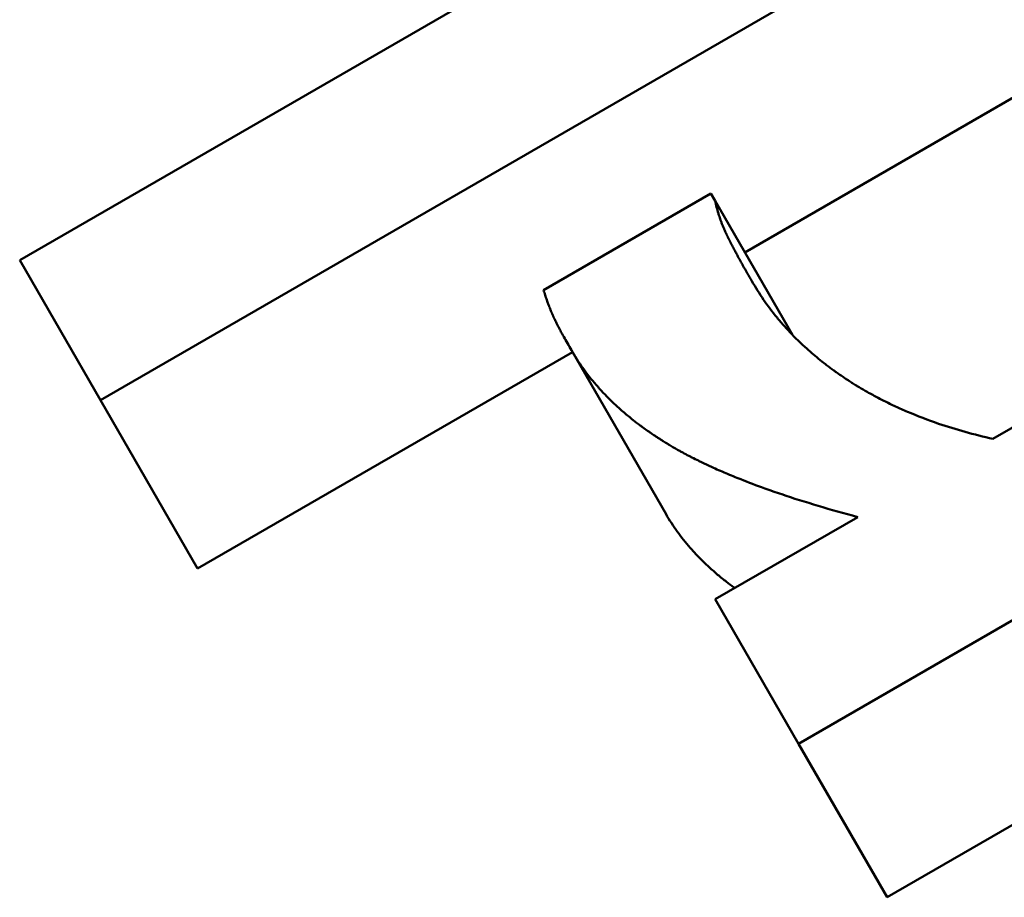
# Model space of a CAD drawing. Units: millimetres. Extents: x 122 to 494, y 168 to 368.
# Drawn here: x 193 to 195, y 322 to 323 of the extents above; entities that cross this region are included whole.
import ezdxf

# ---------------------------------------------------------------- set-up
doc = ezdxf.new("R2010")
doc.units = ezdxf.units.MM
doc.header["$LTSCALE"] = 1.5
doc.layers.add('Visible Edges(Frese)', color=7, linetype='Continuous', lineweight=50)

msp = doc.modelspace()

# ---------------------------------------------------------------- linework, layer by layer
at = {"layer": 'Visible Edges(Frese)'}
for p, q in [((195.3964, 323.478), (193.5872, 322.4334)), ((195.5285, 323.2492), (194.4632, 322.6341)), ((193.4774, 322.6235), (194.5357, 323.2345)), ((194.8004, 322.3807), (195.7226, 322.9131)), ((194.1895, 322.583), (194.4169, 322.7143)), ((194.4169, 322.7143), (194.4226, 322.7045)), ((195.8359, 322.7168), (194.5362, 321.9664)), ((194.5278, 322.5222), (194.4226, 322.7045)), ((193.5872, 322.4334), (193.4774, 322.6235)), ((194.356, 322.2784), (194.2274, 322.5012)), ((195.9564, 322.5081), (194.6567, 321.7577)), ((194.2288, 322.4988), (193.7193, 322.2047)), ((193.7193, 322.2047), (193.5872, 322.4334)), ((194.4228, 322.1627), (194.6165, 322.2745)), ((194.5362, 321.9664), (194.4228, 322.1627)), ((194.6567, 321.7577), (194.5362, 321.9664))]:
    msp.add_line(p, q, dxfattribs=at)
for points, knots in [([(194.4226, 322.7045), (194.4232, 322.7015), (194.4239, 322.6986), (194.4247, 322.6958), (194.4255, 322.6929), (194.4263, 322.69), (194.4272, 322.6871), (194.4276, 322.6857), (194.4281, 322.6843), (194.4286, 322.6828), (194.4293, 322.6807), (194.43, 322.6786), (194.4308, 322.6764), (194.4311, 322.6757), (194.4313, 322.675), (194.4316, 322.6743), (194.4321, 322.6729), (194.4327, 322.6715), (194.4333, 322.6701), (194.4336, 322.6694), (194.4338, 322.6687), (194.4341, 322.668), (194.4346, 322.6669), (194.435, 322.6659), (194.4355, 322.6648), (194.4356, 322.6645), (194.4358, 322.6641), (194.4359, 322.6638), (194.4363, 322.6631), (194.4366, 322.6624), (194.4369, 322.6617), (194.437, 322.6613), (194.4372, 322.661), (194.4374, 322.6606), (194.4376, 322.6601), (194.4378, 322.6596), (194.4381, 322.6591), (194.4382, 322.6589), (194.4382, 322.6587), (194.4383, 322.6585), (194.4385, 322.6582), (194.4387, 322.6578), (194.4388, 322.6575), (194.4389, 322.6573), (194.439, 322.6571), (194.4391, 322.657), (194.4392, 322.6567), (194.4393, 322.6565), (194.4394, 322.6562), (194.4396, 322.6559), (194.4397, 322.6557), (194.4398, 322.6554), (194.4399, 322.6553), (194.4399, 322.6552), (194.44, 322.6552), (194.44, 322.655), (194.4401, 322.6548), (194.4402, 322.6546), (194.4403, 322.6545), (194.4403, 322.6545), (194.4403, 322.6544), (194.4404, 322.6542), (194.4405, 322.654), (194.4406, 322.6539), (194.4406, 322.6538), (194.4407, 322.6537), (194.4407, 322.6536), (194.4408, 322.6534), (194.4409, 322.6533), (194.441, 322.6531), (194.441, 322.653), (194.4411, 322.6529), (194.4411, 322.6528), (194.4412, 322.6526), (194.4413, 322.6525), (194.4414, 322.6523), (194.4414, 322.6522), (194.4415, 322.6521), (194.4415, 322.652), (194.4416, 322.6519), (194.4417, 322.6517), (194.4418, 322.6515), (194.4418, 322.6514), (194.4419, 322.6513), (194.4419, 322.6512), (194.442, 322.6511), (194.4421, 322.6509), (194.4422, 322.6507), (194.4422, 322.6506), (194.4423, 322.6505), (194.4423, 322.6505), (194.4424, 322.6502), (194.4426, 322.6499), (194.4427, 322.6497), (194.4428, 322.6495), (194.4429, 322.6493), (194.443, 322.6491), (194.4432, 322.6488), (194.4434, 322.6484), (194.4435, 322.6481), (194.4436, 322.6479), (194.4437, 322.6477), (194.4438, 322.6475), (194.4441, 322.647), (194.4444, 322.6464), (194.4446, 322.6459), (194.4448, 322.6455), (194.445, 322.6452), (194.4452, 322.6448), (194.4456, 322.6441), (194.446, 322.6433), (194.4464, 322.6426), (194.4466, 322.6422), (194.4467, 322.6419), (194.4469, 322.6415), (194.4475, 322.6404), (194.4481, 322.6392), (194.4487, 322.6381), (194.4491, 322.6373), (194.4495, 322.6366), (194.4499, 322.6358), (194.4508, 322.6343), (194.4516, 322.6327), (194.4525, 322.6311), (194.4529, 322.6303), (194.4533, 322.6295), (194.4537, 322.6287), (194.455, 322.6263), (194.4564, 322.6239), (194.4578, 322.6214), (194.4587, 322.6197), (194.4596, 322.6181), (194.4605, 322.6164), (194.4624, 322.613), (194.4644, 322.6095), (194.4664, 322.6059), (194.4684, 322.6024), (194.4705, 322.5987), (194.4727, 322.595)], [0, 0, 0, 0, 0.166667, 0.166667, 0.166667, 0.333333, 0.333333, 0.333333, 0.416667, 0.416667, 0.416667, 0.541667, 0.541667, 0.541667, 0.583333, 0.583333, 0.583333, 0.666667, 0.666667, 0.666667, 0.708333, 0.708333, 0.708333, 0.770833, 0.770833, 0.770833, 0.791667, 0.791667, 0.791667, 0.833333, 0.833333, 0.833333, 0.854167, 0.854167, 0.854167, 0.885417, 0.885417, 0.885417, 0.895833, 0.895833, 0.895833, 0.916667, 0.916667, 0.916667, 0.927083, 0.927083, 0.927083, 0.942708, 0.942708, 0.942708, 0.958333, 0.958333, 0.958333, 0.963542, 0.963542, 0.963542, 0.973958, 0.973958, 0.973958, 0.979167, 0.979167, 0.979167, 0.989583, 0.989583, 0.989583, 0.994792, 0.994792, 0.994792, 1.005208, 1.005208, 1.005208, 1.010417, 1.010417, 1.010417, 1.020833, 1.020833, 1.020833, 1.026042, 1.026042, 1.026042, 1.036458, 1.036458, 1.036458, 1.041667, 1.041667, 1.041667, 1.052083, 1.052083, 1.052083, 1.057292, 1.057292, 1.057292, 1.072917, 1.072917, 1.072917, 1.083333, 1.083333, 1.083333, 1.104167, 1.104167, 1.104167, 1.114583, 1.114583, 1.114583, 1.145833, 1.145833, 1.145833, 1.166667, 1.166667, 1.166667, 1.208333, 1.208333, 1.208333, 1.229167, 1.229167, 1.229167, 1.291667, 1.291667, 1.291667, 1.333333, 1.333333, 1.333333, 1.416667, 1.416667, 1.416667, 1.458333, 1.458333, 1.458333, 1.583333, 1.583333, 1.583333, 1.666667, 1.666667, 1.666667, 1.833333, 1.833333, 1.833333, 2, 2, 2, 2]), ([(194.4727, 322.595), (194.4777, 322.5864), (194.483, 322.5779), (194.4887, 322.5697), (194.4944, 322.5614), (194.5005, 322.5534), (194.5069, 322.5456), (194.5101, 322.5417), (194.5134, 322.5378), (194.5168, 322.534), (194.5236, 322.5264), (194.5307, 322.519), (194.5382, 322.5119), (194.5419, 322.5083), (194.5457, 322.5048), (194.5497, 322.5013), (194.5555, 322.4961), (194.5616, 322.491), (194.5679, 322.486), (194.57, 322.4843), (194.5721, 322.4827), (194.5742, 322.481), (194.5774, 322.4786), (194.5807, 322.4762), (194.584, 322.4738), (194.5851, 322.473), (194.5862, 322.4722), (194.5873, 322.4714), (194.5889, 322.4702), (194.5906, 322.469), (194.5923, 322.4679), (194.5929, 322.4675), (194.5934, 322.4671), (194.594, 322.4667), (194.5949, 322.4661), (194.5957, 322.4655), (194.5966, 322.4649), (194.5974, 322.4644), (194.5983, 322.4638), (194.5992, 322.4632), (194.5994, 322.463), (194.5997, 322.4628), (194.6, 322.4626), (194.6006, 322.4623), (194.6012, 322.4619), (194.6017, 322.4615), (194.602, 322.4613), (194.6023, 322.4611), (194.6026, 322.4609), (194.6032, 322.4605), (194.6038, 322.4602), (194.6044, 322.4598), (194.6047, 322.4596), (194.6049, 322.4594), (194.6052, 322.4592), (194.6061, 322.4587), (194.607, 322.4581), (194.6079, 322.4575), (194.6085, 322.4572), (194.609, 322.4568), (194.6096, 322.4564), (194.6114, 322.4553), (194.6132, 322.4542), (194.615, 322.4531), (194.6162, 322.4524), (194.6174, 322.4516), (194.6186, 322.4509), (194.6222, 322.4488), (194.6258, 322.4466), (194.6295, 322.4445), (194.632, 322.4431), (194.6345, 322.4418), (194.637, 322.4404), (194.642, 322.4377), (194.6471, 322.435), (194.6522, 322.4324), (194.6548, 322.4311), (194.6574, 322.4299), (194.66, 322.4286), (194.6653, 322.4261), (194.6706, 322.4236), (194.676, 322.4212), (194.6787, 322.42), (194.6814, 322.4188), (194.6841, 322.4177), (194.6978, 322.4118), (194.7119, 322.4064), (194.7265, 322.4014), (194.7499, 322.3935), (194.7746, 322.3865), (194.8004, 322.3807)], [0, 0, 0, 0, 0.166667, 0.166667, 0.166667, 0.333333, 0.333333, 0.333333, 0.416667, 0.416667, 0.416667, 0.583333, 0.583333, 0.583333, 0.666667, 0.666667, 0.666667, 0.791667, 0.791667, 0.791667, 0.833333, 0.833333, 0.833333, 0.895833, 0.895833, 0.895833, 0.916667, 0.916667, 0.916667, 0.947917, 0.947917, 0.947917, 0.958333, 0.958333, 0.958333, 0.973958, 0.973958, 0.973958, 0.989583, 0.989583, 0.989583, 0.994792, 0.994792, 0.994792, 1.005208, 1.005208, 1.005208, 1.010417, 1.010417, 1.010417, 1.020833, 1.020833, 1.020833, 1.026042, 1.026042, 1.026042, 1.041667, 1.041667, 1.041667, 1.052083, 1.052083, 1.052083, 1.083333, 1.083333, 1.083333, 1.104167, 1.104167, 1.104167, 1.166667, 1.166667, 1.166667, 1.208333, 1.208333, 1.208333, 1.291667, 1.291667, 1.291667, 1.333333, 1.333333, 1.333333, 1.416667, 1.416667, 1.416667, 1.458333, 1.458333, 1.458333, 1.666667, 1.666667, 1.666667, 2, 2, 2, 2]), ([(194.2274, 322.5012), (194.2255, 322.5045), (194.2236, 322.5077), (194.2219, 322.5107), (194.2202, 322.5138), (194.2186, 322.5167), (194.2171, 322.5195), (194.2163, 322.5208), (194.2155, 322.5222), (194.2148, 322.5235), (194.2137, 322.5255), (194.2127, 322.5274), (194.2117, 322.5293), (194.2114, 322.5299), (194.2111, 322.5305), (194.2108, 322.5311), (194.2102, 322.5323), (194.2095, 322.5334), (194.209, 322.5345), (194.2087, 322.5351), (194.2084, 322.5357), (194.2081, 322.5362), (194.2076, 322.5373), (194.207, 322.5384), (194.2065, 322.5394), (194.2063, 322.5399), (194.206, 322.5404), (194.2058, 322.5409), (194.2054, 322.5417), (194.205, 322.5424), (194.2047, 322.5431), (194.2046, 322.5433), (194.2045, 322.5436), (194.2044, 322.5438), (194.2042, 322.5442), (194.204, 322.5445), (194.2039, 322.5448), (194.2038, 322.545), (194.2038, 322.5451), (194.2037, 322.5452), (194.2036, 322.5454), (194.2036, 322.5455), (194.2035, 322.5457), (194.2034, 322.5459), (194.2033, 322.546), (194.2032, 322.5462), (194.2032, 322.5462), (194.2032, 322.5463), (194.2032, 322.5463), (194.2031, 322.5465), (194.2031, 322.5466), (194.203, 322.5467), (194.203, 322.5467), (194.203, 322.5468), (194.2029, 322.5468), (194.2029, 322.5469), (194.2029, 322.5471), (194.2028, 322.5472), (194.2028, 322.5472), (194.2028, 322.5473), (194.2027, 322.5473), (194.2027, 322.5475), (194.2026, 322.5477), (194.2025, 322.5478), (194.2025, 322.5479), (194.2024, 322.548), (194.2024, 322.5482), (194.2022, 322.5485), (194.2021, 322.5488), (194.2019, 322.5492), (194.2018, 322.5494), (194.2017, 322.5496), (194.2016, 322.5498), (194.2014, 322.5503), (194.2012, 322.5507), (194.201, 322.5512), (194.2009, 322.5514), (194.2008, 322.5516), (194.2007, 322.5519), (194.2005, 322.5523), (194.2003, 322.5528), (194.2002, 322.5532), (194.2001, 322.5535), (194.2, 322.5537), (194.1999, 322.5539), (194.1996, 322.5546), (194.1993, 322.5554), (194.199, 322.5561), (194.1988, 322.5565), (194.1986, 322.557), (194.1984, 322.5575), (194.198, 322.5585), (194.1976, 322.5595), (194.1973, 322.5604), (194.1971, 322.5609), (194.1969, 322.5614), (194.1967, 322.5619), (194.1961, 322.5634), (194.1956, 322.565), (194.195, 322.5665), (194.1946, 322.5676), (194.1942, 322.5686), (194.1939, 322.5697), (194.1931, 322.5718), (194.1924, 322.574), (194.1917, 322.5762), (194.1909, 322.5784), (194.1902, 322.5807), (194.1895, 322.583)], [0, 0, 0, 0, 0.166667, 0.166667, 0.166667, 0.333333, 0.333333, 0.333333, 0.416667, 0.416667, 0.416667, 0.541667, 0.541667, 0.541667, 0.583333, 0.583333, 0.583333, 0.666667, 0.666667, 0.666667, 0.708333, 0.708333, 0.708333, 0.791667, 0.791667, 0.791667, 0.833333, 0.833333, 0.833333, 0.895833, 0.895833, 0.895833, 0.916667, 0.916667, 0.916667, 0.947917, 0.947917, 0.947917, 0.958333, 0.958333, 0.958333, 0.973958, 0.973958, 0.973958, 0.989583, 0.989583, 0.989583, 0.994792, 0.994792, 0.994792, 1.005208, 1.005208, 1.005208, 1.010417, 1.010417, 1.010417, 1.020833, 1.020833, 1.020833, 1.026042, 1.026042, 1.026042, 1.041667, 1.041667, 1.041667, 1.052083, 1.052083, 1.052083, 1.083333, 1.083333, 1.083333, 1.104167, 1.104167, 1.104167, 1.145833, 1.145833, 1.145833, 1.166667, 1.166667, 1.166667, 1.208333, 1.208333, 1.208333, 1.229167, 1.229167, 1.229167, 1.291667, 1.291667, 1.291667, 1.333333, 1.333333, 1.333333, 1.416667, 1.416667, 1.416667, 1.458333, 1.458333, 1.458333, 1.583333, 1.583333, 1.583333, 1.666667, 1.666667, 1.666667, 1.833333, 1.833333, 1.833333, 2, 2, 2, 2]), ([(194.6165, 322.2745), (194.5979, 322.2795), (194.5799, 322.2846), (194.5627, 322.2897), (194.5455, 322.2949), (194.529, 322.3001), (194.5132, 322.3054), (194.5053, 322.3081), (194.4976, 322.3108), (194.4901, 322.3135), (194.4789, 322.3175), (194.468, 322.3216), (194.4576, 322.3258), (194.4541, 322.3271), (194.4507, 322.3285), (194.4473, 322.3299), (194.4405, 322.3327), (194.4339, 322.3355), (194.4275, 322.3383), (194.4243, 322.3397), (194.4211, 322.3411), (194.418, 322.3426), (194.4133, 322.3447), (194.4088, 322.3468), (194.4043, 322.349), (194.4028, 322.3497), (194.4013, 322.3504), (194.3999, 322.3512), (194.3969, 322.3526), (194.394, 322.3541), (194.3912, 322.3555), (194.3898, 322.3562), (194.3884, 322.357), (194.387, 322.3577), (194.3842, 322.3592), (194.3814, 322.3606), (194.3787, 322.3621), (194.3774, 322.3628), (194.376, 322.3636), (194.3747, 322.3643), (194.3727, 322.3654), (194.3707, 322.3665), (194.3688, 322.3676), (194.3681, 322.368), (194.3675, 322.3684), (194.3669, 322.3687), (194.3659, 322.3693), (194.3649, 322.3699), (194.364, 322.3704), (194.363, 322.371), (194.3621, 322.3715), (194.3612, 322.3721), (194.3608, 322.3723), (194.3605, 322.3725), (194.3602, 322.3727), (194.3596, 322.373), (194.359, 322.3734), (194.3584, 322.3738), (194.3581, 322.374), (194.3577, 322.3742), (194.3574, 322.3743), (194.3568, 322.3747), (194.3562, 322.3751), (194.3556, 322.3755), (194.3553, 322.3757), (194.355, 322.3758), (194.3547, 322.376), (194.3538, 322.3766), (194.3529, 322.3772), (194.3519, 322.3777), (194.3513, 322.3781), (194.3507, 322.3785), (194.3501, 322.3789), (194.3489, 322.3796), (194.3477, 322.3804), (194.3465, 322.3812), (194.3459, 322.3816), (194.3454, 322.382), (194.3448, 322.3823), (194.3436, 322.3831), (194.3424, 322.3839), (194.3412, 322.3847), (194.3406, 322.3851), (194.3401, 322.3854), (194.3395, 322.3858), (194.3377, 322.387), (194.336, 322.3882), (194.3343, 322.3894), (194.3331, 322.3902), (194.332, 322.3909), (194.3309, 322.3917), (194.3286, 322.3933), (194.3264, 322.3949), (194.3242, 322.3965), (194.3231, 322.3974), (194.322, 322.3982), (194.3209, 322.399), (194.3176, 322.4014), (194.3144, 322.4039), (194.3112, 322.4064), (194.3091, 322.408), (194.3071, 322.4097), (194.305, 322.4114), (194.3009, 322.4148), (194.2969, 322.4182), (194.2931, 322.4216), (194.2911, 322.4234), (194.2892, 322.4251), (194.2873, 322.4269), (194.2817, 322.4321), (194.2763, 322.4375), (194.2711, 322.443), (194.2676, 322.4466), (194.2643, 322.4503), (194.2611, 322.4541), (194.2546, 322.4615), (194.2485, 322.4692), (194.2429, 322.4771), (194.2373, 322.485), (194.2321, 322.493), (194.2274, 322.5012)], [0, 0, 0, 0, 0.166667, 0.166667, 0.166667, 0.333333, 0.333333, 0.333333, 0.416667, 0.416667, 0.416667, 0.541667, 0.541667, 0.541667, 0.583333, 0.583333, 0.583333, 0.666667, 0.666667, 0.666667, 0.708333, 0.708333, 0.708333, 0.770833, 0.770833, 0.770833, 0.791667, 0.791667, 0.791667, 0.833333, 0.833333, 0.833333, 0.854167, 0.854167, 0.854167, 0.895833, 0.895833, 0.895833, 0.916667, 0.916667, 0.916667, 0.947917, 0.947917, 0.947917, 0.958333, 0.958333, 0.958333, 0.973958, 0.973958, 0.973958, 0.989583, 0.989583, 0.989583, 0.994792, 0.994792, 0.994792, 1.005208, 1.005208, 1.005208, 1.010417, 1.010417, 1.010417, 1.020833, 1.020833, 1.020833, 1.026042, 1.026042, 1.026042, 1.041667, 1.041667, 1.041667, 1.052083, 1.052083, 1.052083, 1.072917, 1.072917, 1.072917, 1.083333, 1.083333, 1.083333, 1.104167, 1.104167, 1.104167, 1.114583, 1.114583, 1.114583, 1.145833, 1.145833, 1.145833, 1.166667, 1.166667, 1.166667, 1.208333, 1.208333, 1.208333, 1.229167, 1.229167, 1.229167, 1.291667, 1.291667, 1.291667, 1.333333, 1.333333, 1.333333, 1.416667, 1.416667, 1.416667, 1.458333, 1.458333, 1.458333, 1.583333, 1.583333, 1.583333, 1.666667, 1.666667, 1.666667, 1.833333, 1.833333, 1.833333, 2, 2, 2, 2]), ([(194.4494, 322.178), (194.4489, 322.1784), (194.4483, 322.1788), (194.4477, 322.1793), (194.4445, 322.1816), (194.4413, 322.184), (194.4382, 322.1864), (194.4362, 322.188), (194.4341, 322.1896), (194.4321, 322.1912), (194.4281, 322.1945), (194.4242, 322.1978), (194.4204, 322.2012), (194.4185, 322.2028), (194.4166, 322.2045), (194.4147, 322.2062), (194.4092, 322.2113), (194.4038, 322.2165), (194.3988, 322.2218), (194.3954, 322.2254), (194.3921, 322.2289), (194.3889, 322.2326), (194.3826, 322.2398), (194.3767, 322.2473), (194.3712, 322.2549), (194.3657, 322.2626), (194.3606, 322.2704), (194.356, 322.2784)], [1.218146, 1.218146, 1.218146, 1.218146, 1.2291667, 1.2291667, 1.2291667, 1.2916667, 1.2916667, 1.2916667, 1.3333333, 1.3333333, 1.3333333, 1.4166667, 1.4166667, 1.4166667, 1.4583333, 1.4583333, 1.4583333, 1.5833333, 1.5833333, 1.5833333, 1.6666667, 1.6666667, 1.6666667, 1.8333333, 1.8333333, 1.8333333, 2, 2, 2, 2])]:
    msp.add_open_spline(points, degree=3, knots=knots, dxfattribs=at)

doc.saveas('drawing.dxf')
